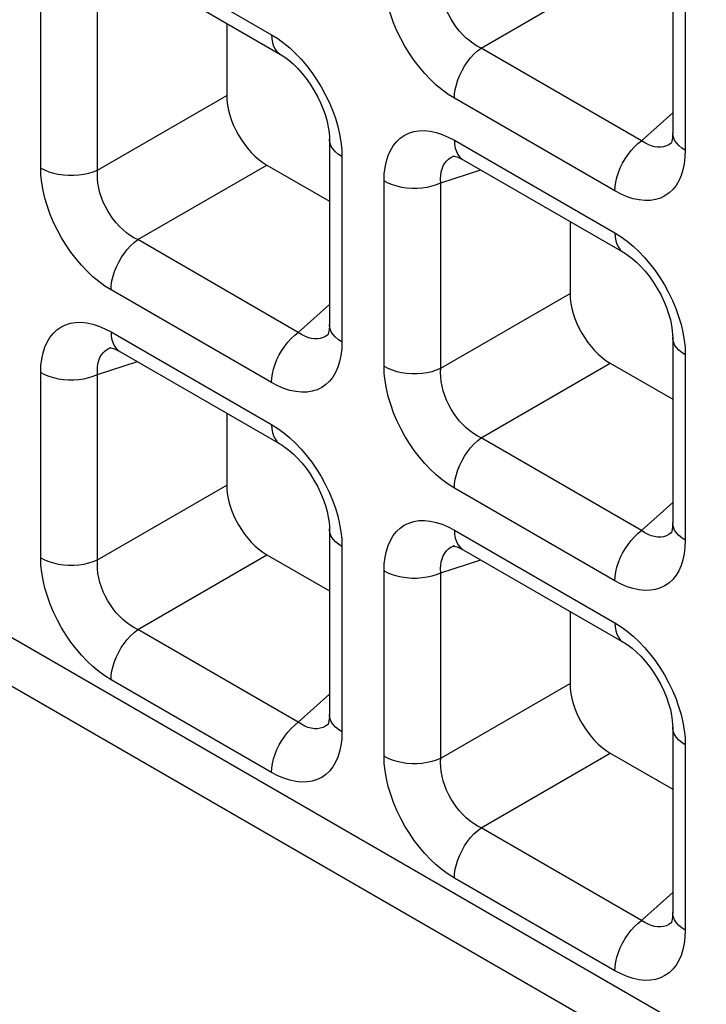
# Model space of a CAD drawing. Units: millimetres. Extents: x -39.8 to 38.7, y -40.8 to 37.2.
# Drawn here: x -31.3 to -28.9, y -19.6 to -16.2 of the extents above; entities that cross this region are included whole.
import ezdxf

# ---------------------------------------------------------------- set-up
doc = ezdxf.new("R2010")
doc.units = ezdxf.units.MM
doc.header["$LTSCALE"] = 16.335
doc.layers.get('0').update_dxf_attribs({"linetype": 'CONTINUOUS'})
doc.layers.add('RACCORDO', color=7, linetype='CONTINUOUS')

msp = doc.modelspace()

# ---------------------------------------------------------------- linework, layer by layer
at = {"color": 250, "linetype": 'CONTINUOUS'}
msp.add_line((-39.6959, -13.5046), (6.9922, -40.4616), dxfattribs=at)
at = {"color": 7, "linetype": 'CONTINUOUS'}
msp.add_line((-39.5923, -13.7334), (7.0957, -40.6905), dxfattribs=at)
at = {"layer": 'RACCORDO', "color": 250, "linetype": 'CONTINUOUS'}
for p, q in [((-31.0146, -15.8887), (-30.4542, -16.2123)), ((-29.01, -15.9687), (-29.01, -16.6158)), ((-29.7229, -16.2587), (-29.2717, -15.9982)), ((-31.2602, -16.6776), (-31.2602, -16.0305)), ((-31.0618, -16.6846), (-31.0618, -16.0375)), ((-29.1625, -16.5823), (-29.7229, -16.2587)), ((-31.0618, -16.6846), (-30.6107, -16.4241)), ((-29.2556, -16.7576), (-29.8161, -16.434)), ((-29.1625, -16.5823), (-29.0539, -16.4845)), ((-29.8161, -16.5807), (-29.2556, -16.9043)), ((-29.0565, -16.5883), (-29.0591, -16.5905)), ((-30.2094, -16.6124), (-30.2086, -16.6378)), ((-29.8196, -16.6362), (-29.8154, -16.6347)), ((-29.01, -16.6158), (-29.011, -16.6401)), ((-30.9215, -16.9277), (-30.4703, -16.6672)), ((-30.2086, -16.6378), (-30.2086, -17.2848)), ((-29.8633, -16.7296), (-29.7243, -16.6844)), ((-30.0617, -17.3696), (-30.0617, -16.7225)), ((-29.8633, -17.3766), (-29.8633, -16.7296)), ((-30.3611, -17.2513), (-30.9215, -16.9277)), ((-30.4542, -17.4266), (-31.0146, -17.1031)), ((-29.8633, -17.3766), (-29.4121, -17.1161)), ((-30.3611, -17.2513), (-30.2525, -17.1535)), ((-31.0146, -17.2498), (-30.4542, -17.5733)), ((-30.255, -17.2573), (-30.2577, -17.2595)), ((-30.2086, -17.2848), (-30.2095, -17.3092)), ((-31.0182, -17.3053), (-31.014, -17.3038)), ((-29.0109, -17.3044), (-29.01, -17.3298)), ((-31.0618, -17.3986), (-30.9229, -17.3535)), ((-29.01, -17.3298), (-29.01, -17.9769)), ((-31.2602, -18.0387), (-31.2602, -17.3916)), ((-29.7229, -17.6198), (-29.2717, -17.3593)), ((-31.0618, -18.0457), (-31.0618, -17.3986)), ((-29.1625, -17.9433), (-29.7229, -17.6198)), ((-31.0618, -18.0457), (-30.6107, -17.7852)), ((-29.2556, -18.1187), (-29.8161, -17.7951)), ((-29.1625, -17.9433), (-29.0539, -17.8455)), ((-29.8161, -17.9418), (-29.2556, -18.2654)), ((-30.2094, -17.9735), (-30.2086, -17.9988)), ((-29.0565, -17.9493), (-29.0591, -17.9516)), ((-30.2086, -17.9988), (-30.2086, -18.6459)), ((-29.8196, -17.9973), (-29.8154, -17.9958)), ((-29.01, -17.9769), (-29.011, -18.0012)), ((-30.9215, -18.2888), (-30.4703, -18.0283)), ((-29.8633, -18.0906), (-29.7243, -18.0455)), ((-30.0617, -18.7307), (-30.0617, -18.0836)), ((-29.8633, -18.7377), (-29.8633, -18.0906)), ((-30.3611, -18.6124), (-30.9215, -18.2888)), ((-30.4542, -18.7877), (-31.0146, -18.4641)), ((-29.8633, -18.7377), (-29.4121, -18.4772)), ((-30.3611, -18.6124), (-30.2525, -18.5146)), ((-30.255, -18.6184), (-30.2577, -18.6206)), ((-30.2086, -18.6459), (-30.2095, -18.6702)), ((-29.0109, -18.6655), (-29.01, -18.6908)), ((-29.01, -18.6908), (-29.01, -19.3379)), ((-29.7229, -18.9808), (-29.2717, -18.7203)), ((-29.1625, -19.3044), (-29.7229, -18.9808)), ((-29.2556, -19.4797), (-29.8161, -19.1562)), ((-29.1625, -19.3044), (-29.0539, -19.2066)), ((-29.0565, -19.3104), (-29.0591, -19.3126)), ((-29.01, -19.3379), (-29.011, -19.3623))]:
    msp.add_line(p, q, dxfattribs=at)
at = {"layer": 'RACCORDO', "color": 7, "linetype": 'CONTINUOUS'}
for p, q in [((-29.0539, -15.9075), (-29.0539, -16.5546)), ((-30.9835, -15.9574), (-30.4231, -16.281)), ((-30.6107, -16.1727), (-30.6107, -16.4241)), ((-30.2525, -16.5765), (-30.2525, -17.2236)), ((-29.0563, -16.5881), (-29.0565, -16.5883)), ((-29.8154, -16.6347), (-29.8153, -16.6347)), ((-30.4703, -16.6672), (-30.2525, -16.793)), ((-29.785, -16.6494), (-29.2246, -16.973)), ((-29.4121, -16.8647), (-29.4121, -17.1161)), ((-30.2549, -17.2572), (-30.255, -17.2573)), ((-29.0539, -17.2685), (-29.0539, -17.9156)), ((-31.014, -17.3038), (-31.0138, -17.3037)), ((-30.9835, -17.3184), (-30.4231, -17.642)), ((-29.2717, -17.3593), (-29.0539, -17.485)), ((-30.6107, -17.5337), (-30.6107, -17.7852)), ((-30.2525, -17.9376), (-30.2525, -18.5847)), ((-29.0563, -17.9492), (-29.0565, -17.9493)), ((-29.8154, -17.9958), (-29.8153, -17.9957)), ((-29.785, -18.0105), (-29.2246, -18.334)), ((-30.4703, -18.0283), (-30.2525, -18.154)), ((-29.4121, -18.2258), (-29.4121, -18.4772)), ((-30.2549, -18.6182), (-30.255, -18.6184)), ((-29.0539, -18.6296), (-29.0539, -19.2767)), ((-29.2717, -18.7203), (-29.0539, -18.8461)), ((-29.0563, -19.3103), (-29.0565, -19.3104))]:
    msp.add_line(p, q, dxfattribs=at)
at = {"layer": 'RACCORDO', "color": 250, "linetype": 'CONTINUOUS'}
for points in [[(-29.8161, -16.434), (-29.8376, -16.4205), (-29.8587, -16.4052), (-29.8793, -16.3881), (-29.8996, -16.369), (-29.9195, -16.3482), (-29.9384, -16.3261), (-29.9563, -16.3027), (-29.9733, -16.278), (-29.989, -16.2525), (-30.0035, -16.2259), (-30.0169, -16.1984), (-30.0285, -16.1706), (-30.0385, -16.1425), (-30.0469, -16.1142), (-30.0535, -16.0866), (-30.0581, -16.0599), (-30.0608, -16.0339), (-30.0617, -16.0086)], [(-29.7229, -16.2587), (-29.7363, -16.2518), (-29.7494, -16.2436), (-29.7622, -16.2342), (-29.7747, -16.2238), (-29.7866, -16.2124), (-29.798, -16.2), (-29.8086, -16.1868), (-29.8185, -16.1729), (-29.8276, -16.1583), (-29.8359, -16.1431), (-29.8432, -16.1273), (-29.8495, -16.1112), (-29.8548, -16.0948), (-29.8588, -16.0783), (-29.8617, -16.062), (-29.8635, -16.0461), (-29.864, -16.0306), (-29.8633, -16.0156)], [(-30.4542, -16.2123), (-30.4534, -16.2266), (-30.4511, -16.2398), (-30.4473, -16.2517), (-30.4421, -16.2622), (-30.4355, -16.271), (-30.4276, -16.2781), (-30.4232, -16.2809)], [(-30.4542, -16.2123), (-30.4326, -16.2258), (-30.4115, -16.2412), (-30.3909, -16.2583)], [(-30.3909, -16.2583), (-30.3706, -16.2773), (-30.3508, -16.2981), (-30.3319, -16.3203)], [(-29.8161, -16.434), (-29.8153, -16.4188), (-29.813, -16.403), (-29.8092, -16.3867), (-29.8039, -16.3702), (-29.7973, -16.3537), (-29.7894, -16.3375), (-29.7804, -16.3218), (-29.7703, -16.3069), (-29.7594, -16.2929), (-29.7477, -16.2801), (-29.7355, -16.2687), (-29.7229, -16.2587)], [(-30.3319, -16.3203), (-30.314, -16.3436), (-30.297, -16.3683), (-30.2812, -16.3939), (-30.2667, -16.4205), (-30.2534, -16.448), (-30.2417, -16.4757), (-30.2317, -16.5038)], [(-30.2317, -16.5038), (-30.2233, -16.5321), (-30.2168, -16.5597), (-30.2122, -16.5864), (-30.2094, -16.6124)], [(-30.0617, -16.7225), (-30.0607, -16.6982), (-30.058, -16.6754), (-30.0535, -16.6542), (-30.0472, -16.6344), (-30.0391, -16.6162), (-30.0294, -16.6), (-30.0181, -16.5858), (-30.0052, -16.5736), (-29.9909, -16.5637), (-29.9752, -16.556), (-29.958, -16.5506), (-29.9398, -16.5476), (-29.9205, -16.5472), (-29.9002, -16.5492), (-29.8795, -16.5536), (-29.8587, -16.5603), (-29.8376, -16.5694), (-29.8161, -16.5807)], [(-29.01, -16.6158), (-29.022, -16.608), (-29.0323, -16.5994), (-29.0407, -16.5901), (-29.0471, -16.5804), (-29.0515, -16.5702), (-29.0537, -16.5599), (-29.0539, -16.5547)], [(-30.2086, -16.6378), (-30.2206, -16.6299), (-30.2308, -16.6213), (-30.2392, -16.6121), (-30.2457, -16.6023), (-30.25, -16.5922), (-30.2522, -16.5818), (-30.2525, -16.5766)], [(-29.8161, -16.5807), (-29.8153, -16.595), (-29.813, -16.6083), (-29.8092, -16.6202), (-29.8039, -16.6306), (-29.7973, -16.6394), (-29.7894, -16.6465), (-29.7851, -16.6494)], [(-29.2556, -16.7576), (-29.2549, -16.7424), (-29.2526, -16.7266), (-29.2488, -16.7102), (-29.2435, -16.6937), (-29.2369, -16.6773), (-29.229, -16.6611), (-29.22, -16.6454), (-29.2099, -16.6305), (-29.199, -16.6165), (-29.1873, -16.6037), (-29.1751, -16.5922), (-29.1625, -16.5823)], [(-29.1065, -16.6048), (-29.1175, -16.6031), (-29.1287, -16.6), (-29.14, -16.5955), (-29.1513, -16.5895), (-29.1625, -16.5823)], [(-29.0591, -16.5905), (-29.0672, -16.5961), (-29.0761, -16.6005), (-29.0857, -16.6034)], [(-29.0857, -16.6034), (-29.0959, -16.6049), (-29.1065, -16.6048)], [(-29.8633, -16.7296), (-29.864, -16.7162), (-29.8634, -16.7035), (-29.8618, -16.6915), (-29.8589, -16.6805), (-29.855, -16.6703), (-29.85, -16.6612), (-29.8439, -16.6532), (-29.8368, -16.6464), (-29.8287, -16.6407), (-29.8196, -16.6362)], [(-29.011, -16.6401), (-29.0137, -16.6629), (-29.0182, -16.6841), (-29.0245, -16.7039), (-29.0326, -16.7221), (-29.0423, -16.7384), (-29.0536, -16.7525), (-29.0665, -16.7647), (-29.0808, -16.7747), (-29.0965, -16.7823), (-29.1137, -16.7878), (-29.1319, -16.7908), (-29.1512, -16.7912), (-29.1715, -16.7891), (-29.1922, -16.7847), (-29.213, -16.778), (-29.2341, -16.769), (-29.2556, -16.7576)], [(-31.0146, -17.1031), (-31.0362, -17.0895), (-31.0572, -17.0742), (-31.0779, -17.0571), (-31.0982, -17.038), (-31.118, -17.0172), (-31.1369, -16.9951), (-31.1548, -16.9717), (-31.1718, -16.9471), (-31.1876, -16.9215), (-31.2021, -16.8949), (-31.2154, -16.8674), (-31.2271, -16.8396), (-31.2371, -16.8116), (-31.2455, -16.7833), (-31.252, -16.7556), (-31.2566, -16.729), (-31.2593, -16.7029), (-31.2602, -16.6776)], [(-31.2602, -16.6776), (-31.2467, -16.6845), (-31.2318, -16.6905), (-31.2158, -16.6953), (-31.1989, -16.699), (-31.1813, -16.7015), (-31.1633, -16.7028), (-31.1452, -16.7028), (-31.1273, -16.7016), (-31.1097, -16.6991), (-31.0928, -16.6954), (-31.0767, -16.6905), (-31.0618, -16.6846)], [(-30.9215, -16.9277), (-30.9348, -16.9208), (-30.948, -16.9126), (-30.9608, -16.9033), (-30.9732, -16.8928), (-30.9852, -16.8814), (-30.9965, -16.869), (-31.0072, -16.8559), (-31.017, -16.842), (-31.0262, -16.8274), (-31.0344, -16.8121), (-31.0418, -16.7963), (-31.0481, -16.7802), (-31.0533, -16.7638), (-31.0574, -16.7473), (-31.0603, -16.731), (-31.062, -16.7151), (-31.0625, -16.6996), (-31.0618, -16.6846)], [(-30.0617, -16.7225), (-30.0482, -16.7295), (-30.0333, -16.7354), (-30.0172, -16.7403), (-30.0003, -16.744), (-29.9828, -16.7465), (-29.9648, -16.7478), (-29.9467, -16.7478), (-29.9287, -16.7465), (-29.9111, -16.744), (-29.8942, -16.7403), (-29.8782, -16.7355), (-29.8633, -16.7296)], [(-29.2556, -16.9043), (-29.2549, -16.9186), (-29.2526, -16.9318), (-29.2488, -16.9437), (-29.2435, -16.9542), (-29.2369, -16.963), (-29.229, -16.9701), (-29.2246, -16.973)], [(-29.2556, -16.9043), (-29.2341, -16.9179), (-29.213, -16.9332), (-29.1924, -16.9503)], [(-31.0146, -17.1031), (-31.0138, -17.0879), (-31.0115, -17.072), (-31.0077, -17.0557), (-31.0025, -17.0392), (-30.9959, -17.0227), (-30.988, -17.0065), (-30.9789, -16.9909), (-30.9689, -16.9759), (-30.9579, -16.962), (-30.9463, -16.9491), (-30.934, -16.9377), (-30.9215, -16.9277)], [(-29.1924, -16.9503), (-29.1721, -16.9693), (-29.1522, -16.9902), (-29.1333, -17.0123)], [(-29.1333, -17.0123), (-29.1154, -17.0357), (-29.0984, -17.0603), (-29.0827, -17.0859), (-29.0682, -17.1125), (-29.0548, -17.14), (-29.0432, -17.1677), (-29.0332, -17.1958)], [(-31.2602, -17.3916), (-31.2593, -17.3672), (-31.2566, -17.3445), (-31.252, -17.3233), (-31.2457, -17.3035), (-31.2376, -17.2853), (-31.2279, -17.269), (-31.2166, -17.2549), (-31.2037, -17.2427), (-31.1895, -17.2327), (-31.1737, -17.2251), (-31.1565, -17.2196), (-31.1383, -17.2166), (-31.119, -17.2162), (-31.0987, -17.2183), (-31.0781, -17.2227), (-31.0573, -17.2294), (-31.0361, -17.2384), (-31.0146, -17.2498)], [(-29.0332, -17.1958), (-29.0248, -17.2241), (-29.0182, -17.2518), (-29.0136, -17.2784), (-29.0109, -17.3044)], [(-31.0146, -17.2498), (-31.0138, -17.2641), (-31.0115, -17.2773), (-31.0077, -17.2892), (-31.0025, -17.2996), (-30.9959, -17.3085), (-30.988, -17.3156), (-30.9836, -17.3184)], [(-30.4542, -17.4266), (-30.4534, -17.4114), (-30.4511, -17.3956), (-30.4473, -17.3793), (-30.4421, -17.3628), (-30.4355, -17.3463), (-30.4276, -17.3301), (-30.4185, -17.3144), (-30.4085, -17.2995), (-30.3975, -17.2855), (-30.3858, -17.2727), (-30.3736, -17.2613), (-30.3611, -17.2513)], [(-30.305, -17.2738), (-30.316, -17.2722), (-30.3273, -17.269), (-30.3386, -17.2645), (-30.3499, -17.2586), (-30.3611, -17.2513)], [(-30.2086, -17.2848), (-30.2206, -17.277), (-30.2308, -17.2684), (-30.2392, -17.2592), (-30.2457, -17.2494), (-30.25, -17.2393), (-30.2522, -17.2289), (-30.2525, -17.2237)], [(-30.2843, -17.2725), (-30.2944, -17.2739), (-30.305, -17.2738)], [(-30.2577, -17.2595), (-30.2657, -17.2652), (-30.2747, -17.2695), (-30.2843, -17.2725)], [(-29.01, -17.3298), (-29.022, -17.322), (-29.0323, -17.3134), (-29.0407, -17.3041), (-29.0471, -17.2943), (-29.0515, -17.2842), (-29.0537, -17.2738), (-29.0539, -17.2686)], [(-31.0618, -17.3986), (-31.0625, -17.3852), (-31.062, -17.3725), (-31.0603, -17.3606), (-31.0575, -17.3495), (-31.0535, -17.3393), (-31.0485, -17.3302), (-31.0424, -17.3222), (-31.0353, -17.3154), (-31.0272, -17.3097), (-31.0182, -17.3053)], [(-30.2095, -17.3092), (-30.2122, -17.3319), (-30.2167, -17.3532), (-30.2231, -17.3729), (-30.2312, -17.3912), (-30.2409, -17.4074), (-30.2522, -17.4216), (-30.265, -17.4337), (-30.2793, -17.4437), (-30.2951, -17.4514), (-30.3123, -17.4568), (-30.3304, -17.4598), (-30.3497, -17.4602), (-30.3701, -17.4582), (-30.3907, -17.4538), (-30.4115, -17.4471), (-30.4327, -17.438), (-30.4542, -17.4266)], [(-31.2602, -17.3916), (-31.2467, -17.3985), (-31.2318, -17.4044), (-31.2158, -17.4093), (-31.1989, -17.413), (-31.1813, -17.4155), (-31.1633, -17.4168), (-31.1452, -17.4168), (-31.1273, -17.4155), (-31.1097, -17.4131), (-31.0928, -17.4094), (-31.0767, -17.4045), (-31.0618, -17.3986)], [(-29.8161, -17.7951), (-29.8376, -17.7815), (-29.8587, -17.7662), (-29.8793, -17.7491), (-29.8996, -17.7301), (-29.9195, -17.7092), (-29.9384, -17.6871), (-29.9563, -17.6638), (-29.9733, -17.6391), (-29.989, -17.6135), (-30.0035, -17.5869), (-30.0169, -17.5594), (-30.0285, -17.5317), (-30.0385, -17.5036), (-30.0469, -17.4753), (-30.0535, -17.4477), (-30.0581, -17.421), (-30.0608, -17.395), (-30.0617, -17.3696)], [(-30.0617, -17.3696), (-30.0482, -17.3766), (-30.0333, -17.3825), (-30.0172, -17.3874), (-30.0003, -17.3911), (-29.9828, -17.3936), (-29.9648, -17.3948), (-29.9467, -17.3948), (-29.9287, -17.3936), (-29.9111, -17.3911), (-29.8942, -17.3874), (-29.8782, -17.3826), (-29.8633, -17.3766)], [(-29.7229, -17.6198), (-29.7363, -17.6128), (-29.7494, -17.6046), (-29.7622, -17.5953), (-29.7747, -17.5849), (-29.7866, -17.5734), (-29.798, -17.561), (-29.8086, -17.5479), (-29.8185, -17.534), (-29.8276, -17.5194), (-29.8359, -17.5041), (-29.8432, -17.4883), (-29.8495, -17.4722), (-29.8548, -17.4558), (-29.8588, -17.4393), (-29.8617, -17.4231), (-29.8635, -17.4071), (-29.864, -17.3916), (-29.8633, -17.3766)], [(-30.4542, -17.5733), (-30.4534, -17.5877), (-30.4511, -17.6009), (-30.4473, -17.6128), (-30.4421, -17.6232), (-30.4355, -17.632), (-30.4276, -17.6391), (-30.4232, -17.642)], [(-30.4542, -17.5733), (-30.4326, -17.5869), (-30.4115, -17.6022), (-30.3909, -17.6193)], [(-30.3909, -17.6193), (-30.3706, -17.6384), (-30.3508, -17.6592), (-30.3319, -17.6813)], [(-29.8161, -17.7951), (-29.8153, -17.7799), (-29.813, -17.764), (-29.8092, -17.7477), (-29.8039, -17.7312), (-29.7973, -17.7148), (-29.7894, -17.6986), (-29.7804, -17.6829), (-29.7703, -17.668), (-29.7594, -17.654), (-29.7477, -17.6412), (-29.7355, -17.6297), (-29.7229, -17.6198)], [(-30.3319, -17.6813), (-30.314, -17.7047), (-30.297, -17.7294), (-30.2812, -17.7549), (-30.2667, -17.7815), (-30.2534, -17.809), (-30.2417, -17.8368), (-30.2317, -17.8648)], [(-30.2317, -17.8648), (-30.2233, -17.8931), (-30.2168, -17.9208), (-30.2122, -17.9475), (-30.2094, -17.9735)], [(-30.2086, -17.9988), (-30.2206, -17.991), (-30.2308, -17.9824), (-30.2392, -17.9731), (-30.2457, -17.9634), (-30.25, -17.9532), (-30.2522, -17.9429), (-30.2525, -17.9376)], [(-30.0617, -18.0836), (-30.0607, -18.0593), (-30.058, -18.0365), (-30.0535, -18.0153), (-30.0472, -17.9955), (-30.0391, -17.9773), (-30.0294, -17.961), (-30.0181, -17.9469), (-30.0052, -17.9347), (-29.9909, -17.9248), (-29.9752, -17.9171), (-29.958, -17.9116), (-29.9398, -17.9086), (-29.9205, -17.9082), (-29.9002, -17.9103), (-29.8795, -17.9147), (-29.8587, -17.9214), (-29.8376, -17.9304), (-29.8161, -17.9418)], [(-29.8161, -17.9418), (-29.8153, -17.9561), (-29.813, -17.9693), (-29.8092, -17.9812), (-29.8039, -17.9917), (-29.7973, -18.0005), (-29.7894, -18.0076), (-29.7851, -18.0104)], [(-29.01, -17.9769), (-29.022, -17.969), (-29.0323, -17.9604), (-29.0407, -17.9512), (-29.0471, -17.9414), (-29.0515, -17.9313), (-29.0537, -17.9209), (-29.0539, -17.9157)], [(-29.2556, -18.1187), (-29.2549, -18.1035), (-29.2526, -18.0876), (-29.2488, -18.0713), (-29.2435, -18.0548), (-29.2369, -18.0383), (-29.229, -18.0221), (-29.22, -18.0065), (-29.2099, -17.9915), (-29.199, -17.9776), (-29.1873, -17.9647), (-29.1751, -17.9533), (-29.1625, -17.9433)], [(-29.1065, -17.9658), (-29.1175, -17.9642), (-29.1287, -17.9611), (-29.14, -17.9565), (-29.1513, -17.9506), (-29.1625, -17.9433)], [(-29.0857, -17.9645), (-29.0959, -17.9659), (-29.1065, -17.9658)], [(-29.0591, -17.9516), (-29.0672, -17.9572), (-29.0761, -17.9616), (-29.0857, -17.9645)], [(-29.8633, -18.0906), (-29.864, -18.0772), (-29.8634, -18.0645), (-29.8618, -18.0526), (-29.8589, -18.0415), (-29.855, -18.0314), (-29.85, -18.0223), (-29.8439, -18.0143), (-29.8368, -18.0074), (-29.8287, -18.0017), (-29.8196, -17.9973)], [(-29.011, -18.0012), (-29.0137, -18.024), (-29.0182, -18.0452), (-29.0245, -18.065), (-29.0326, -18.0832), (-29.0423, -18.0994), (-29.0536, -18.1136), (-29.0665, -18.1258), (-29.0808, -18.1357), (-29.0965, -18.1434), (-29.1137, -18.1488), (-29.1319, -18.1518), (-29.1512, -18.1522), (-29.1715, -18.1502), (-29.1922, -18.1458), (-29.213, -18.1391), (-29.2341, -18.13), (-29.2556, -18.1187)], [(-31.2602, -18.0387), (-31.2467, -18.0456), (-31.2318, -18.0515), (-31.2158, -18.0564), (-31.1989, -18.0601), (-31.1813, -18.0626), (-31.1633, -18.0639), (-31.1452, -18.0639), (-31.1273, -18.0626), (-31.1097, -18.0601), (-31.0928, -18.0564), (-31.0767, -18.0516), (-31.0618, -18.0457)], [(-31.0146, -18.4641), (-31.0362, -18.4506), (-31.0572, -18.4352), (-31.0779, -18.4181), (-31.0982, -18.3991), (-31.118, -18.3783), (-31.1369, -18.3562), (-31.1548, -18.3328), (-31.1718, -18.3081), (-31.1876, -18.2825), (-31.2021, -18.2559), (-31.2154, -18.2284), (-31.2271, -18.2007), (-31.2371, -18.1726), (-31.2455, -18.1443), (-31.252, -18.1167), (-31.2566, -18.09), (-31.2593, -18.064), (-31.2602, -18.0387)], [(-30.9215, -18.2888), (-30.9348, -18.2819), (-30.948, -18.2737), (-30.9608, -18.2643), (-30.9732, -18.2539), (-30.9852, -18.2425), (-30.9965, -18.2301), (-31.0072, -18.2169), (-31.017, -18.203), (-31.0262, -18.1884), (-31.0344, -18.1731), (-31.0418, -18.1574), (-31.0481, -18.1413), (-31.0533, -18.1249), (-31.0574, -18.1084), (-31.0603, -18.0921), (-31.062, -18.0762), (-31.0625, -18.0607), (-31.0618, -18.0457)], [(-30.0617, -18.0836), (-30.0482, -18.0905), (-30.0333, -18.0965), (-30.0172, -18.1013), (-30.0003, -18.105), (-29.9828, -18.1075), (-29.9648, -18.1088), (-29.9467, -18.1088), (-29.9287, -18.1076), (-29.9111, -18.1051), (-29.8942, -18.1014), (-29.8782, -18.0965), (-29.8633, -18.0906)], [(-29.2556, -18.2654), (-29.2549, -18.2797), (-29.2526, -18.2929), (-29.2488, -18.3048), (-29.2435, -18.3152), (-29.2369, -18.3241), (-29.229, -18.3312), (-29.2246, -18.334)], [(-29.2556, -18.2654), (-29.2341, -18.2789), (-29.213, -18.2943), (-29.1924, -18.3114)], [(-31.0146, -18.4641), (-31.0138, -18.4489), (-31.0115, -18.4331), (-31.0077, -18.4168), (-31.0025, -18.4003), (-30.9959, -18.3838), (-30.988, -18.3676), (-30.9789, -18.3519), (-30.9689, -18.337), (-30.9579, -18.323), (-30.9463, -18.3102), (-30.934, -18.2987), (-30.9215, -18.2888)], [(-29.1924, -18.3114), (-29.1721, -18.3304), (-29.1522, -18.3512), (-29.1333, -18.3733)], [(-29.1333, -18.3733), (-29.1154, -18.3967), (-29.0984, -18.4214), (-29.0827, -18.447), (-29.0682, -18.4736), (-29.0548, -18.5011), (-29.0432, -18.5288), (-29.0332, -18.5569)], [(-29.0332, -18.5569), (-29.0248, -18.5852), (-29.0182, -18.6128), (-29.0136, -18.6395), (-29.0109, -18.6655)], [(-30.2086, -18.6459), (-30.2206, -18.6381), (-30.2308, -18.6295), (-30.2392, -18.6202), (-30.2457, -18.6105), (-30.25, -18.6003), (-30.2522, -18.5899), (-30.2525, -18.5848)], [(-30.4542, -18.7877), (-30.4534, -18.7725), (-30.4511, -18.7566), (-30.4473, -18.7403), (-30.4421, -18.7238), (-30.4355, -18.7074), (-30.4276, -18.6912), (-30.4185, -18.6755), (-30.4085, -18.6606), (-30.3975, -18.6466), (-30.3858, -18.6338), (-30.3736, -18.6223), (-30.3611, -18.6124)], [(-30.305, -18.6349), (-30.316, -18.6332), (-30.3273, -18.6301), (-30.3386, -18.6255), (-30.3499, -18.6196), (-30.3611, -18.6124)], [(-30.2577, -18.6206), (-30.2657, -18.6262), (-30.2747, -18.6306), (-30.2843, -18.6335)], [(-30.2843, -18.6335), (-30.2944, -18.635), (-30.305, -18.6349)], [(-29.01, -18.6908), (-29.022, -18.683), (-29.0323, -18.6744), (-29.0407, -18.6652), (-29.0471, -18.6554), (-29.0515, -18.6453), (-29.0537, -18.6349), (-29.0539, -18.6296)], [(-30.2095, -18.6702), (-30.2122, -18.693), (-30.2167, -18.7142), (-30.2231, -18.734), (-30.2312, -18.7522), (-30.2409, -18.7685), (-30.2522, -18.7826), (-30.265, -18.7948), (-30.2793, -18.8047), (-30.2951, -18.8124), (-30.3123, -18.8179), (-30.3304, -18.8209), (-30.3497, -18.8213), (-30.3701, -18.8192), (-30.3907, -18.8148), (-30.4115, -18.8081), (-30.4327, -18.7991), (-30.4542, -18.7877)], [(-30.0617, -18.7307), (-30.0482, -18.7376), (-30.0333, -18.7436), (-30.0172, -18.7484), (-30.0003, -18.7521), (-29.9828, -18.7546), (-29.9648, -18.7559), (-29.9467, -18.7559), (-29.9287, -18.7546), (-29.9111, -18.7522), (-29.8942, -18.7485), (-29.8782, -18.7436), (-29.8633, -18.7377)], [(-29.8161, -19.1562), (-29.8376, -19.1426), (-29.8587, -19.1273), (-29.8793, -19.1102), (-29.8996, -19.0911), (-29.9195, -19.0703), (-29.9384, -19.0482), (-29.9563, -19.0248), (-29.9733, -19.0001), (-29.989, -18.9746), (-30.0035, -18.948), (-30.0169, -18.9205), (-30.0285, -18.8927), (-30.0385, -18.8647), (-30.0469, -18.8364), (-30.0535, -18.8087), (-30.0581, -18.782), (-30.0608, -18.756), (-30.0617, -18.7307)], [(-29.7229, -18.9808), (-29.7363, -18.9739), (-29.7494, -18.9657), (-29.7622, -18.9564), (-29.7747, -18.9459), (-29.7866, -18.9345), (-29.798, -18.9221), (-29.8086, -18.9089), (-29.8185, -18.895), (-29.8276, -18.8804), (-29.8359, -18.8652), (-29.8432, -18.8494), (-29.8495, -18.8333), (-29.8548, -18.8169), (-29.8588, -18.8004), (-29.8617, -18.7841), (-29.8635, -18.7682), (-29.864, -18.7527), (-29.8633, -18.7377)], [(-29.8161, -19.1562), (-29.8153, -19.141), (-29.813, -19.1251), (-29.8092, -19.1088), (-29.8039, -19.0923), (-29.7973, -19.0758), (-29.7894, -19.0596), (-29.7804, -19.0439), (-29.7703, -19.029), (-29.7594, -19.015), (-29.7477, -19.0022), (-29.7355, -18.9908), (-29.7229, -18.9808)], [(-29.01, -19.3379), (-29.022, -19.3301), (-29.0323, -19.3215), (-29.0407, -19.3122), (-29.0471, -19.3025), (-29.0515, -19.2923), (-29.0537, -19.282), (-29.0539, -19.2768)], [(-29.2556, -19.4797), (-29.2549, -19.4645), (-29.2526, -19.4487), (-29.2488, -19.4324), (-29.2435, -19.4159), (-29.2369, -19.3994), (-29.229, -19.3832), (-29.22, -19.3675), (-29.2099, -19.3526), (-29.199, -19.3386), (-29.1873, -19.3258), (-29.1751, -19.3143), (-29.1625, -19.3044)], [(-29.1065, -19.3269), (-29.1175, -19.3252), (-29.1287, -19.3221), (-29.14, -19.3176), (-29.1513, -19.3116), (-29.1625, -19.3044)], [(-29.0591, -19.3126), (-29.0672, -19.3182), (-29.0761, -19.3226), (-29.0857, -19.3256)], [(-29.0857, -19.3256), (-29.0959, -19.327), (-29.1065, -19.3269)], [(-29.011, -19.3623), (-29.0137, -19.385), (-29.0182, -19.4062), (-29.0245, -19.426), (-29.0326, -19.4442), (-29.0423, -19.4605), (-29.0536, -19.4746), (-29.0665, -19.4868), (-29.0808, -19.4968), (-29.0965, -19.5044), (-29.1137, -19.5099), (-29.1319, -19.5129), (-29.1512, -19.5133), (-29.1715, -19.5112), (-29.1922, -19.5068), (-29.213, -19.5001), (-29.2341, -19.4911), (-29.2556, -19.4797)]]:
    msp.add_lwpolyline(points, dxfattribs=at)
at = {"layer": 'RACCORDO', "color": 7, "linetype": 'CONTINUOUS'}
for points in [[(-30.4232, -16.2809), (-30.4212, -16.2821), (-30.4081, -16.2906), (-30.3939, -16.3013), (-30.379, -16.3141), (-30.3638, -16.3291), (-30.3485, -16.346), (-30.3337, -16.3646), (-30.3194, -16.3846), (-30.3062, -16.4058), (-30.2941, -16.4277), (-30.2833, -16.45), (-30.2741, -16.4723), (-30.2666, -16.4941), (-30.2607, -16.5152), (-30.2565, -16.5349), (-30.2538, -16.5531), (-30.2526, -16.5694), (-30.2525, -16.5766)], [(-29.0539, -16.5547), (-29.0541, -16.5619), (-29.0547, -16.5706), (-29.0558, -16.5781), (-29.057, -16.5841), (-29.0583, -16.5885), (-29.0593, -16.591), (-29.0595, -16.5913)], [(-29.8188, -16.6356), (-29.8198, -16.6357), (-29.8203, -16.6357), (-29.8194, -16.6358), (-29.8168, -16.6362), (-29.8125, -16.6372), (-29.8067, -16.6391), (-29.7998, -16.6418), (-29.7922, -16.6455), (-29.7851, -16.6494)], [(-29.2246, -16.973), (-29.2226, -16.9741), (-29.2095, -16.9826), (-29.1953, -16.9933), (-29.1805, -17.0061), (-29.1652, -17.0211), (-29.15, -17.038), (-29.1351, -17.0566), (-29.1209, -17.0767), (-29.1076, -17.0978), (-29.0955, -17.1197), (-29.0848, -17.142), (-29.0756, -17.1643), (-29.068, -17.1861), (-29.0621, -17.2072), (-29.0579, -17.227), (-29.0553, -17.2451), (-29.0541, -17.2614), (-29.0539, -17.2686)], [(-30.2525, -17.2237), (-30.2526, -17.231), (-30.2533, -17.2396), (-30.2543, -17.2471), (-30.2556, -17.2532), (-30.2569, -17.2575), (-30.2579, -17.2601), (-30.258, -17.2604)], [(-31.0173, -17.3046), (-31.0183, -17.3047), (-31.0189, -17.3048), (-31.0179, -17.3048), (-31.0153, -17.3052), (-31.011, -17.3063), (-31.0052, -17.3081), (-30.9984, -17.3109), (-30.9907, -17.3145), (-30.9836, -17.3184)], [(-30.4232, -17.642), (-30.4212, -17.6431), (-30.4081, -17.6516), (-30.3939, -17.6623), (-30.379, -17.6751), (-30.3638, -17.6902), (-30.3485, -17.707), (-30.3337, -17.7256), (-30.3194, -17.7457), (-30.3062, -17.7668), (-30.2941, -17.7887), (-30.2833, -17.8111), (-30.2741, -17.8333), (-30.2666, -17.8552), (-30.2607, -17.8762), (-30.2565, -17.896), (-30.2538, -17.9142), (-30.2526, -17.9305), (-30.2525, -17.9376)], [(-29.0539, -17.9157), (-29.0541, -17.923), (-29.0547, -17.9316), (-29.0558, -17.9391), (-29.057, -17.9452), (-29.0583, -17.9496), (-29.0593, -17.9521), (-29.0595, -17.9524)], [(-29.8188, -17.9966), (-29.8198, -17.9968), (-29.8203, -17.9968), (-29.8194, -17.9969), (-29.8168, -17.9973), (-29.8125, -17.9983), (-29.8067, -18.0001), (-29.7998, -18.0029), (-29.7922, -18.0065), (-29.7851, -18.0104)], [(-29.2246, -18.334), (-29.2226, -18.3352), (-29.2095, -18.3437), (-29.1953, -18.3543), (-29.1805, -18.3672), (-29.1652, -18.3822), (-29.15, -18.3991), (-29.1351, -18.4177), (-29.1209, -18.4377), (-29.1076, -18.4588), (-29.0955, -18.4808), (-29.0848, -18.5031), (-29.0756, -18.5253), (-29.068, -18.5472), (-29.0621, -18.5683), (-29.0579, -18.588), (-29.0553, -18.6062), (-29.0541, -18.6225), (-29.0539, -18.6296)], [(-30.2525, -18.5848), (-30.2526, -18.592), (-30.2533, -18.6007), (-30.2543, -18.6082), (-30.2556, -18.6142), (-30.2569, -18.6186), (-30.2579, -18.6211), (-30.258, -18.6214)], [(-29.0539, -19.2768), (-29.0541, -19.2841), (-29.0547, -19.2927), (-29.0558, -19.3002), (-29.057, -19.3063), (-29.0583, -19.3106), (-29.0593, -19.3132), (-29.0595, -19.3135)]]:
    msp.add_lwpolyline(points, dxfattribs=at)
for centre in [(-30.4682, -16.5039), (-29.2696, -17.196), (-30.4682, -17.865), (-29.2696, -18.557)]:
    msp.add_ellipse(centre, major_axis=(-0.1, 0.1732), ratio=0.585971, start_param=0.792775, end_param=2.348718, dxfattribs=at)

doc.saveas('drawing.dxf')
